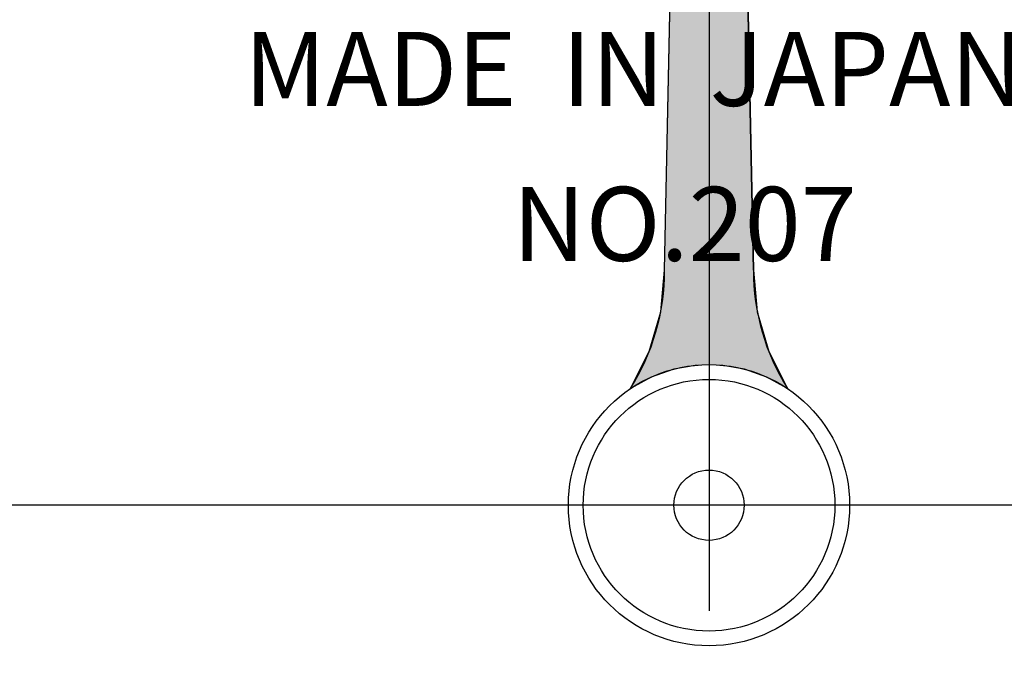
# Model space of a CAD drawing. Extents: x 0 to 392, y 0 to 283.
# Drawn here: x 123 to 136, y 187 to 196 of the extents above; entities that cross this region are included whole.
import ezdxf

# ---------------------------------------------------------------- set-up
doc = ezdxf.new("R2010")
doc.units = 0
doc.linetypes.add('CENTER2', pattern=[28.575, 19.05, -3.175, 3.175, -3.175])
doc.layers.get('0').update_dxf_attribs({"linetype": 'CONTINUOUS'})
doc.layers.get('DEFPOINTS').update_dxf_attribs({"linetype": 'CONTINUOUS'})
for name, color, linetype in [('中心線', 4, 'CENTER2'), ('外形線', 7, 'CONTINUOUS'), ('寸法線', 2, 'CONTINUOUS'), ('文字', 6, 'CONTINUOUS'), ('針', 5, 'CONTINUOUS')]:
    doc.layers.add(name, color=color, linetype=linetype)
doc.styles.add('STYLE3', font='romans.shx', dxfattribs={"bigfont": 'bigfont.shx'})
doc.dimstyles.get("Standard").update_dxf_attribs({"dimtxt": 2.5, "dimasz": 2.5, "dimexe": 1.25, "dimexo": 0.625, "dimtad": 1, "dimcen": 2.5, "dimazin": 3, "dimtfac": 1, "dimtmove": 0, "dimatfit": 3})

# ---------------------------------------------------------------- blocks, each defined once
blk = doc.blocks.new('*U48')
at = {"layer": '針', "linetype": 'CONTINUOUS'}
for p, q in [((131.234, 192.119), (131.734, 215.944)), ((131.934, 215.944), (132.434, 192.119)), ((131.182, 191.56), (131.234, 192.119)), ((132.434, 192.119), (132.487, 191.56)), ((131.026, 191.021), (131.182, 191.56)), ((132.487, 191.56), (132.643, 191.021)), ((130.933, 190.837), (131.026, 191.021)), ((132.643, 191.021), (132.735, 190.837)), ((130.852, 190.676), (130.906, 190.783)), ((130.906, 190.783), (130.933, 190.837)), ((131.357, 190.783), (131.053, 190.676)), ((131.673, 190.837), (131.357, 190.783)), ((132.312, 190.783), (131.995, 190.837)), ((132.615, 190.676), (132.312, 190.783)), ((132.735, 190.837), (132.763, 190.783)), ((132.763, 190.783), (132.817, 190.676)), ((131.053, 190.676), (130.772, 190.52)), ((130.772, 190.52), (130.852, 190.676)), ((132.896, 190.52), (132.615, 190.676)), ((132.817, 190.676), (132.896, 190.52))]:
    blk.add_line(p, q, dxfattribs=at)
at = {"layer": '針', "linetype": 'CONTINUOUS', "extrusion": (0, 0, -1)}
for points in [[(-131.734, 215.944), (-132.434, 192.119), (-131.234, 192.119)], [(-131.734, 215.944), (-131.934, 215.944), (-132.434, 192.119)], [(-131.234, 192.119), (-132.487, 191.56), (-131.182, 191.56)], [(-131.234, 192.119), (-132.434, 192.119), (-132.487, 191.56)], [(-131.182, 191.56), (-132.643, 191.021), (-131.026, 191.021)], [(-131.182, 191.56), (-132.487, 191.56), (-132.643, 191.021)], [(-131.026, 191.021), (-132.735, 190.837), (-130.933, 190.837)], [(-131.026, 191.021), (-132.643, 191.021), (-132.735, 190.837)], [(-130.906, 190.783), (-131.053, 190.676), (-130.852, 190.676)], [(-130.933, 190.837), (-131.357, 190.783), (-130.906, 190.783)], [(-130.906, 190.783), (-131.357, 190.783), (-131.053, 190.676)], [(-130.933, 190.837), (-131.673, 190.837), (-131.357, 190.783)], [(-131.995, 190.837), (-132.763, 190.783), (-132.312, 190.783)], [(-131.995, 190.837), (-132.735, 190.837), (-132.763, 190.783)], [(-132.312, 190.783), (-132.817, 190.676), (-132.615, 190.676)], [(-132.312, 190.783), (-132.763, 190.783), (-132.817, 190.676)], [(-130.852, 190.676), (-131.053, 190.676), (-130.772, 190.52)], [(-132.615, 190.676), (-132.817, 190.676), (-132.896, 190.52)]]:
    blk.add_solid(points, dxfattribs=at)
blk = doc.blocks.new('_OPEN')
at = {"color": 0, "linetype": 'BYBLOCK'}
for p, q in [((-1, 0.1667), (0, 0)), ((0, 0), (-1, -0.1667)), ((0, 0), (-1, 0))]:
    blk.add_line(p, q, dxfattribs=at)
blk = doc.blocks.new('*U63')
at = {"layer": '寸法線', "color": 6, "style": 'STYLE3'}
blk.add_text('44.25', height=2.5, rotation=90, dxfattribs=at).set_placement((91.454, 205.712))
blk = doc.blocks.new('*D15')
at = {"layer": 'DEFPOINTS', "color": 0}
for p in [(131.834, 233.194), (92.079, 188.944), (94.13, 188.944)]:
    blk.add_point(p, dxfattribs=at)
at = {"layer": '寸法線', "color": 2}
for p, q in [((131.834, 233.194), (90.829, 233.194)), ((92.079, 230.694), (92.079, 191.444)), ((94.13, 188.944), (90.829, 188.944))]:
    blk.add_line(p, q, dxfattribs=at)
at = {"layer": '外形線'}
blk.add_blockref('*U63', (0, 0), dxfattribs=at)
at = {"layer": '寸法線', "color": 2, "xscale": 2.5, "yscale": 2.5, "zscale": 2.5}
for p, rotation in [((92.079, 233.194), 90), ((92.079, 188.944), 270)]:
    blk.add_blockref('_OPEN', p, dxfattribs=dict(at, rotation=rotation))

msp = doc.modelspace()

# ---------------------------------------------------------------- linework, layer by layer
at = {"layer": '中心線'}
for p, q in [((131.8342, 235.1437), (131.8342, 37.6297)), ((168.6225, 188.9443), (94.1299, 188.9443))]:
    msp.add_line(p, q, dxfattribs=at)
at = {"layer": '外形線'}
for radius in [33.25, 29, 15.5]:
    msp.add_circle((131.8342, 188.9443), radius, dxfattribs=at)
at = {"layer": '針'}
for p, q in [((131.2342, 192.1192), (131.7342, 215.9443)), ((132.4342, 192.1192), (131.9342, 215.9443))]:
    msp.add_line(p, q, dxfattribs=at)
for radius in [1.9, 1.7, 0.475]:
    msp.add_circle((131.8342, 188.9443), radius, dxfattribs=at)
for centre, start, end in [((128.2342, 192.1192), 327.78446, 0), ((135.4342, 192.1192), 180, 212.21554)]:
    msp.add_arc(centre, 3, start, end, dxfattribs=at)

# ---------------------------------------------------------------- block references
at = {"layer": '針', "linetype": 'CONTINUOUS'}
msp.add_blockref('*U48', (0, 0), dxfattribs=at)

# ---------------------------------------------------------------- texts
at = {"layer": '文字', "style": 'STYLE3'}
for s, p in [('MADE  IN  JAPAN', (125.5561, 194.341)), ('NO.207', (129.1811, 192.2463))]:
    msp.add_text(s, height=1, dxfattribs=at).set_placement(p)

# ---------------------------------------------------------------- dimensions: what is measured, and where the dimension line sits
at = {"layer": '寸法線'}
dim = msp.add_linear_dim(base=(92.0792, 188.9443), p1=(131.8342, 233.1943), p2=(94.1299, 188.9443), angle=90, dimstyle='Standard', override={"dimdec": 2}, dxfattribs=at)
dim.commit()
dim.dimension.update_dxf_attribs({"geometry": '*D15', "text_midpoint": (90.2042, 211.0693)})

doc.saveas('drawing.dxf')
